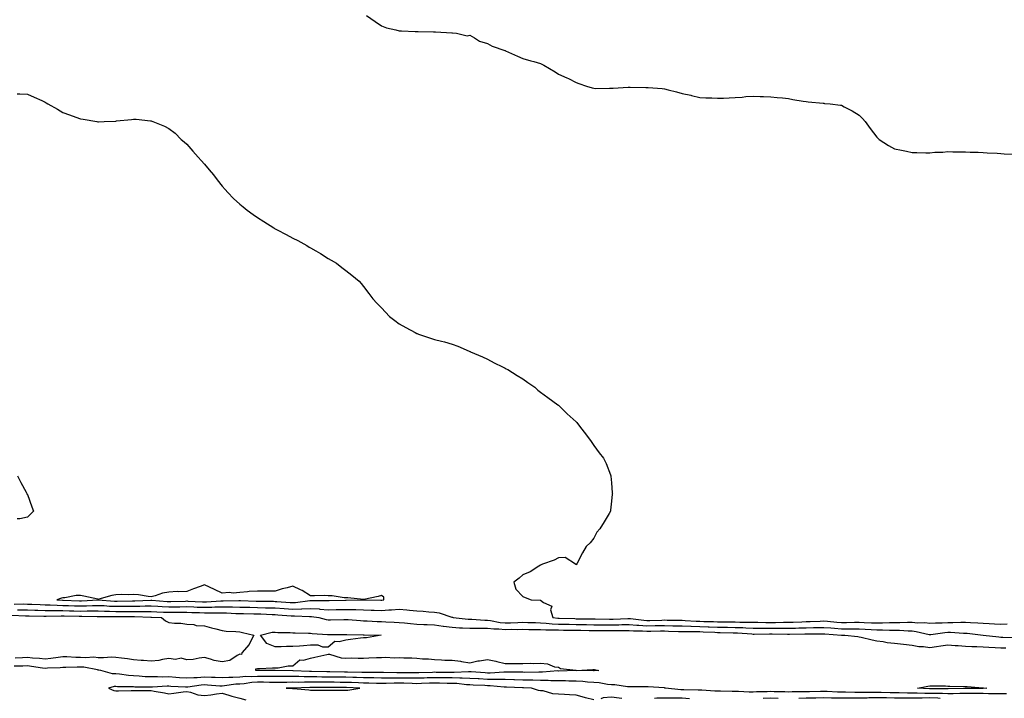
# Model space of a CAD drawing. Units: inches. Extents: x 905123 to 907763, y 7353338 to 7355978.
# Drawn here: x 906904 to 907460, y 7353746 to 7354129 of the extents above; entities that cross this region are included whole.
import ezdxf

# ---------------------------------------------------------------- set-up
doc = ezdxf.new("R2010")
doc.units = ezdxf.units.IN
doc.header["$MEASUREMENT"] = 0
doc.layers.add('Contour_90517353', color=7, linetype='Continuous', true_color=0xddc886)

msp = doc.modelspace()

# ---------------------------------------------------------------- linework, layer by layer
at = {"layer": 'Contour_90517353'}
for points in [[(907099.69, 7354131.92, 3372), (907104.58, 7354128.46, 3372), (907108.05, 7354125.98, 3372), (907111.05, 7354124.92, 3372), (907116.18, 7354123.79, 3372), (907118.05, 7354123.25, 3372), (907119.35, 7354123.22, 3372), (907127.14, 7354122.83, 3372), (907128.05, 7354122.8, 3372), (907128.94, 7354122.81, 3372), (907137.42, 7354122.55, 3372), (907138.05, 7354122.56, 3372), (907138.7, 7354122.57, 3372), (907147.85, 7354122.12, 3372), (907148.05, 7354122.12, 3372), (907148.23, 7354122.1, 3372), (907150.55, 7354121.92, 3372), (907156.58, 7354120.45, 3372), (907158.05, 7354120.68, 3372), (907160.64, 7354119.33, 3372), (907163.56, 7354117.43, 3372), (907168.05, 7354116.07, 3372), (907170.7, 7354114.57, 3372), (907177.86, 7354112.11, 3372), (907178.05, 7354112.03, 3372), (907178.12, 7354111.99, 3372), (907178.26, 7354111.92, 3372), (907184.96, 7354108.84, 3372), (907188.05, 7354107.61, 3372), (907192.45, 7354106.32, 3372), (907194.15, 7354105.82, 3372), (907198.05, 7354104.69, 3372), (907199.9, 7354103.77, 3372), (907203, 7354101.92, 3372), (907206.18, 7354100.05, 3372), (907208.05, 7354098.82, 3372), (907212.82, 7354096.69, 3372), (907213.76, 7354096.2, 3372), (907218.05, 7354094.11, 3372), (907219.66, 7354093.52, 3372), (907223.88, 7354091.92, 3372), (907227.14, 7354091, 3372), (907228.05, 7354090.74, 3372), (907229.25, 7354090.72, 3372), (907237.02, 7354090.9, 3372), (907238.05, 7354090.88, 3372), (907239.06, 7354090.91, 3372), (907247.47, 7354091.34, 3372), (907248.05, 7354091.36, 3372), (907248.62, 7354091.35, 3372), (907257.4, 7354091.26, 3372), (907258.05, 7354091.25, 3372), (907258.82, 7354091.15, 3372), (907266.74, 7354090.61, 3372), (907268.05, 7354090.4, 3372), (907270.12, 7354089.85, 3372), (907274.83, 7354088.7, 3372), (907278.05, 7354087.85, 3372), (907282.92, 7354086.79, 3372), (907283.27, 7354086.7, 3372), (907288.05, 7354085.58, 3372), (907291.48, 7354085.35, 3372), (907294.69, 7354085.28, 3372), (907298.05, 7354085.09, 3372), (907301.38, 7354085.25, 3372), (907304.51, 7354085.46, 3372), (907308.05, 7354085.61, 3372), (907311.93, 7354085.8, 3372), (907313.91, 7354086.06, 3372), (907318.05, 7354086.23, 3372), (907322.17, 7354086.04, 3372), (907323.9, 7354086.07, 3372), (907328.05, 7354085.9, 3372), (907331.65, 7354085.52, 3372), (907334.69, 7354085.28, 3372), (907338.05, 7354084.95, 3372), (907340.55, 7354084.42, 3372), (907346.41, 7354083.56, 3372), (907348.05, 7354083.25, 3372), (907349.24, 7354083.11, 3372), (907357.66, 7354082.31, 3372), (907358.05, 7354082.27, 3372), (907358.36, 7354082.23, 3372), (907361.62, 7354081.92, 3372), (907367.41, 7354081.28, 3372), (907368.05, 7354081.21, 3372), (907369.6, 7354080.37, 3372), (907374.17, 7354078.04, 3372), (907378.05, 7354075.55, 3372), (907379.9, 7354073.77, 3372), (907381.45, 7354071.92, 3372), (907384.17, 7354068.04, 3372), (907388.05, 7354063.21, 3372), (907388.67, 7354062.54, 3372), (907389.35, 7354061.92, 3372), (907394.56, 7354058.43, 3372), (907398.05, 7354056.65, 3372), (907401.97, 7354055.84, 3372), (907404.81, 7354055.16, 3372), (907408.05, 7354054.43, 3372), (907410.64, 7354054.51, 3372), (907415.66, 7354054.31, 3372), (907418.05, 7354054.39, 3372), (907420.72, 7354054.59, 3372), (907425.22, 7354054.74, 3372), (907428.05, 7354054.97, 3372), (907431.04, 7354054.91, 3372), (907435.09, 7354054.88, 3372), (907438.05, 7354054.83, 3372), (907440.8, 7354054.68, 3372), (907445.36, 7354054.61, 3372), (907448.05, 7354054.48, 3372), (907450.45, 7354054.32, 3372), (907455.93, 7354054.05, 3372), (907458.05, 7354053.93, 3372), (907459.95, 7354053.82, 3372), (907466.41, 7354053.56, 3372)], [(906902.24, 7354087.72, 3371), (906903.82, 7354087.69, 3371), (906908.05, 7354087.35, 3371), (906911.88, 7354085.75, 3371), (906916.19, 7354083.78, 3371), (906918.05, 7354082.95, 3371), (906918.69, 7354082.57, 3371), (906919.62, 7354081.92, 3371), (906925.01, 7354078.89, 3371), (906928.05, 7354077.05, 3371), (906931.89, 7354075.76, 3371), (906935.49, 7354074.48, 3371), (906938.05, 7354073.59, 3371), (906939.53, 7354073.4, 3371), (906947.37, 7354071.92, 3371), (906947.93, 7354071.8, 3371), (906948.05, 7354071.77, 3371), (906948.2, 7354071.77, 3371), (906951.38, 7354071.92, 3371), (906957.76, 7354072.21, 3371), (906958.05, 7354072.27, 3371), (906958.49, 7354072.36, 3371), (906966.9, 7354073.07, 3371), (906968.05, 7354073.4, 3371), (906969.49, 7354073.36, 3371), (906977.63, 7354072.34, 3371), (906978.05, 7354072.31, 3371), (906978.32, 7354072.19, 3371), (906978.84, 7354071.92, 3371), (906985.46, 7354069.32, 3371), (906988.05, 7354068.12, 3371), (906991.47, 7354065.34, 3371), (906994.89, 7354061.92, 3371), (906996.61, 7354060.48, 3371), (906998.05, 7354059.24, 3371), (907001.47, 7354055.34, 3371), (907004.6, 7354051.92, 3371), (907006.19, 7354050.06, 3371), (907008.05, 7354047.93, 3371), (907010.79, 7354044.67, 3371), (907013.13, 7354041.92, 3371), (907015.25, 7354039.12, 3371), (907018.05, 7354035.55, 3371), (907019.74, 7354033.61, 3371), (907021.27, 7354031.92, 3371), (907024.6, 7354028.47, 3371), (907028.05, 7354025.25, 3371), (907029.89, 7354023.76, 3371), (907032.24, 7354021.92, 3371), (907035.59, 7354019.47, 3371), (907038.05, 7354017.75, 3371), (907041.68, 7354015.55, 3371), (907047.31, 7354011.92, 3371), (907047.76, 7354011.63, 3371), (907048.05, 7354011.44, 3371), (907049.09, 7354010.88, 3371), (907054.25, 7354008.12, 3371), (907058.05, 7354006.13, 3371), (907060.85, 7354004.73, 3371), (907065.96, 7354001.92, 3371), (907067.25, 7354001.12, 3371), (907068.05, 7354000.65, 3371), (907071.09, 7353998.88, 3371), (907073.59, 7353997.46, 3371), (907078.05, 7353994.69, 3371), (907079.74, 7353993.62, 3371), (907082.64, 7353991.92, 3371), (907085.77, 7353989.64, 3371), (907088.05, 7353987.93, 3371), (907091.44, 7353985.31, 3371), (907095.53, 7353981.92, 3371), (907096.7, 7353980.57, 3371), (907098.05, 7353978.8, 3371), (907100.94, 7353974.81, 3371), (907103.15, 7353971.92, 3371), (907105.5, 7353969.37, 3371), (907108.05, 7353966.78, 3371), (907110.41, 7353964.28, 3371), (907112.74, 7353961.92, 3371), (907115.67, 7353959.54, 3371), (907118.05, 7353957.74, 3371), (907121.82, 7353955.69, 3371), (907127.21, 7353952.75, 3371), (907128.05, 7353952.29, 3371), (907128.31, 7353952.19, 3371), (907129, 7353951.92, 3371), (907135.85, 7353949.72, 3371), (907138.05, 7353948.91, 3371), (907142.04, 7353947.93, 3371), (907143.75, 7353947.62, 3371), (907148.05, 7353946.33, 3371), (907151.29, 7353945.16, 3371), (907157.74, 7353942.23, 3371), (907158.05, 7353942.1, 3371), (907158.17, 7353942.04, 3371), (907158.46, 7353941.92, 3371), (907165.23, 7353939.1, 3371), (907168.05, 7353937.87, 3371), (907171.86, 7353935.74, 3371), (907176.53, 7353933.44, 3371), (907178.05, 7353932.67, 3371), (907178.54, 7353932.41, 3371), (907179.47, 7353931.92, 3371), (907184.73, 7353928.6, 3371), (907188.05, 7353926.64, 3371), (907190.8, 7353924.67, 3371), (907194.77, 7353921.92, 3371), (907196.5, 7353920.36, 3371), (907198.05, 7353919.18, 3371), (907202.2, 7353916.07, 3371), (907207.85, 7353911.92, 3371), (907207.94, 7353911.81, 3371), (907208.05, 7353911.71, 3371), (907213.05, 7353906.92, 3371), (907218.05, 7353902.33, 3371), (907218.26, 7353902.13, 3371), (907218.52, 7353901.92, 3371), (907220.05, 7353899.92, 3371), (907222.62, 7353896.49, 3371), (907226.25, 7353891.92, 3371), (907226.9, 7353890.77, 3371), (907228.05, 7353889.06, 3371), (907231.07, 7353884.94, 3371), (907233.61, 7353881.92, 3371), (907235.01, 7353878.88, 3371), (907237.55, 7353872.42, 3371), (907237.75, 7353871.92, 3371), (907237.76, 7353871.63, 3371), (907238.05, 7353867.92, 3371), (907238.5, 7353862.37, 3371), (907238.59, 7353861.92, 3371), (907238.53, 7353861.44, 3371), (907238.05, 7353857.64, 3371), (907237.51, 7353852.46, 3371), (907237.48, 7353851.92, 3371), (907236.72, 7353850.59, 3371), (907234.03, 7353845.94, 3371), (907231.53, 7353841.92, 3371), (907229.87, 7353840.1, 3371), (907228.05, 7353836.7, 3371), (907226.01, 7353833.96, 3371), (907223.82, 7353831.92, 3371), (907221.62, 7353828.35, 3371), (907218.76, 7353822.64, 3371), (907218.4, 7353821.92, 3371), (907218.28, 7353821.69, 3371), (907218.05, 7353821.72, 3371), (907217.96, 7353821.83, 3371), (907217.82, 7353821.92, 3371), (907211.93, 7353825.8, 3371), (907208.05, 7353825.5, 3371), (907205.65, 7353824.32, 3371), (907199.12, 7353821.92, 3371), (907198.38, 7353821.59, 3371), (907198.05, 7353821.48, 3371), (907196.96, 7353820.83, 3371), (907192.22, 7353817.75, 3371), (907188.05, 7353815.95, 3371), (907185.95, 7353814.02, 3371), (907182.9, 7353811.92, 3371), (907184.01, 7353807.88, 3371), (907188.05, 7353803.73, 3371), (907189.25, 7353803.11, 3371), (907192.63, 7353801.92, 3371), (907197.77, 7353801.64, 3371), (907198.05, 7353801.6, 3371), (907199.63, 7353800.34, 3371), (907204.36, 7353798.23, 3371), (907203.71, 7353796.26, 3371), (907204.85, 7353791.92, 3371), (907207.7, 7353791.57, 3371), (907208.05, 7353791.55, 3371), (907208.43, 7353791.54, 3371), (907217.36, 7353791.23, 3371), (907218.05, 7353791.22, 3371), (907218.76, 7353791.21, 3371), (907227.2, 7353791.06, 3371), (907228.05, 7353791.05, 3371), (907228.93, 7353791.04, 3371), (907236.99, 7353790.86, 3371), (907238.05, 7353790.85, 3371), (907239.09, 7353790.87, 3371), (907247.39, 7353791.26, 3371), (907248.05, 7353791.28, 3371), (907248.74, 7353791.23, 3371), (907256.45, 7353790.33, 3371), (907258.05, 7353790.23, 3371), (907259.71, 7353790.25, 3371), (907266.58, 7353790.45, 3371), (907268.05, 7353790.47, 3371), (907269.54, 7353790.43, 3371), (907276.48, 7353790.36, 3371), (907278.05, 7353790.31, 3371), (907279.71, 7353790.26, 3371), (907285.97, 7353789.84, 3371), (907288.05, 7353789.79, 3371), (907290.27, 7353789.7, 3371), (907295.66, 7353789.53, 3371), (907298.05, 7353789.44, 3371), (907300.56, 7353789.41, 3371), (907305.58, 7353789.45, 3371), (907308.05, 7353789.42, 3371), (907310.64, 7353789.33, 3371), (907315.47, 7353789.33, 3371), (907318.05, 7353789.24, 3371), (907320.74, 7353789.23, 3371), (907325.27, 7353789.14, 3371), (907328.05, 7353789.13, 3371), (907330.84, 7353789.13, 3371), (907335.35, 7353789.22, 3371), (907338.05, 7353789.22, 3371), (907340.68, 7353789.29, 3371), (907345.63, 7353789.5, 3371), (907348.05, 7353789.57, 3371), (907350.35, 7353789.62, 3371), (907356.01, 7353789.88, 3371), (907358.05, 7353789.93, 3371), (907360.21, 7353789.76, 3371), (907365.44, 7353789.31, 3371), (907368.05, 7353789.11, 3371), (907370.85, 7353789.12, 3371), (907375.4, 7353789.28, 3371), (907378.05, 7353789.29, 3371), (907380.82, 7353789.15, 3371), (907385.08, 7353788.95, 3371), (907388.05, 7353788.8, 3371), (907391.17, 7353788.79, 3371), (907395.18, 7353789.05, 3371), (907398.05, 7353789.04, 3371), (907400.96, 7353789.01, 3371), (907405.4, 7353789.27, 3371), (907408.05, 7353789.24, 3371), (907411.02, 7353788.95, 3371), (907415.12, 7353788.99, 3371), (907418.05, 7353788.63, 3371), (907421.11, 7353788.86, 3371), (907424.96, 7353788.83, 3371), (907428.05, 7353789.03, 3371), (907430.95, 7353789.02, 3371), (907435.45, 7353789.32, 3371), (907438.05, 7353789.3, 3371), (907440.89, 7353789.08, 3371), (907445.03, 7353788.9, 3371), (907448.05, 7353788.65, 3371), (907451.56, 7353788.42, 3371), (907454.51, 7353788.38, 3371), (907458.05, 7353788.12, 3371), (907461.66, 7353788.31, 3371)], [(906902.55, 7353871.92, 3370), (906904.26, 7353868.13, 3370), (906907.31, 7353862.66, 3370), (906907.69, 7353861.92, 3370), (906907.75, 7353861.62, 3370), (906908.05, 7353861.4, 3370), (906910.55, 7353854.42, 3370), (906911.48, 7353851.92, 3370), (906909.82, 7353850.15, 3370), (906908.05, 7353848.6, 3370), (906903.81, 7353847.68, 3370), (906902.28, 7353847.69, 3370)], [(906900.53, 7353799.45, 3370), (906905.65, 7353799.53, 3370), (906908.05, 7353799.5, 3370), (906910.56, 7353799.41, 3370), (906915.33, 7353799.2, 3370), (906918.05, 7353799.11, 3370), (906920.92, 7353799.05, 3370), (906924.93, 7353798.81, 3370), (906928.05, 7353798.75, 3370), (906931.32, 7353798.65, 3370), (906934.64, 7353798.51, 3370), (906938.05, 7353798.41, 3370), (906941.49, 7353798.48, 3370), (906944.81, 7353798.68, 3370), (906948.05, 7353798.75, 3370), (906951.37, 7353798.6, 3370), (906954.5, 7353798.37, 3370), (906958.05, 7353798.22, 3370), (906961.73, 7353798.25, 3370), (906964.42, 7353798.29, 3370), (906968.05, 7353798.31, 3370), (906971.64, 7353798.33, 3370), (906974.56, 7353798.43, 3370), (906978.05, 7353798.45, 3370), (906981.73, 7353798.25, 3370), (906984.2, 7353798.07, 3370), (906988.05, 7353797.86, 3370), (906992.05, 7353797.92, 3370), (906994.12, 7353797.99, 3370), (906998.05, 7353798.05, 3370), (907002.07, 7353797.9, 3370), (907003.94, 7353797.81, 3370), (907008.05, 7353797.66, 3370), (907012.25, 7353797.72, 3370), (907013.96, 7353797.83, 3370), (907018.05, 7353797.89, 3370), (907022.13, 7353797.84, 3370), (907023.99, 7353797.86, 3370), (907028.05, 7353797.81, 3370), (907032.28, 7353797.69, 3370), (907033.76, 7353797.63, 3370), (907038.05, 7353797.51, 3370), (907042.57, 7353797.4, 3370), (907043.53, 7353797.4, 3370), (907048.05, 7353797.28, 3370), (907053.05, 7353796.92, 3370), (907058.05, 7353796.57, 3370), (907062.91, 7353796.78, 3370), (907063.21, 7353796.76, 3370), (907068.05, 7353797.02, 3370), (907072.83, 7353796.7, 3370), (907073.35, 7353796.62, 3370), (907078.05, 7353796.27, 3370), (907082.5, 7353796.37, 3370), (907083.59, 7353796.38, 3370), (907088.05, 7353796.48, 3370), (907092.53, 7353796.4, 3370), (907093.64, 7353796.33, 3370), (907098.05, 7353796.24, 3370), (907102.22, 7353796.09, 3370), (907103.95, 7353796.02, 3370), (907108.05, 7353795.87, 3370), (907112.35, 7353796.22, 3370), (907113.83, 7353796.14, 3370), (907118.05, 7353796.61, 3370), (907122.42, 7353796.29, 3370), (907123.9, 7353796.06, 3370), (907128.05, 7353795.72, 3370), (907131.59, 7353795.47, 3370), (907134.85, 7353795.13, 3370), (907138.05, 7353794.88, 3370), (907140.63, 7353794.5, 3370), (907147.82, 7353792.15, 3370), (907148.05, 7353792.1, 3370), (907148.2, 7353792.07, 3370), (907148.68, 7353791.92, 3370), (907157.09, 7353790.96, 3370), (907158.05, 7353790.9, 3370), (907159.08, 7353790.89, 3370), (907166.53, 7353790.4, 3370), (907168.05, 7353790.39, 3370), (907169.77, 7353790.2, 3370), (907175.26, 7353789.13, 3370), (907178.05, 7353788.87, 3370), (907181.04, 7353788.92, 3370), (907185.25, 7353789.12, 3370), (907188.05, 7353789.17, 3370), (907190.86, 7353789.11, 3370), (907195.13, 7353789, 3370), (907198.05, 7353788.95, 3370), (907201.2, 7353788.77, 3370), (907204.5, 7353788.37, 3370), (907208.05, 7353788.19, 3370), (907211.85, 7353788.11, 3370), (907214.16, 7353788.03, 3370), (907218.05, 7353787.96, 3370), (907222.08, 7353787.89, 3370), (907223.99, 7353787.86, 3370), (907228.05, 7353787.79, 3370), (907232.22, 7353787.75, 3370), (907233.84, 7353787.71, 3370), (907238.05, 7353787.67, 3370), (907242.21, 7353787.76, 3370), (907243.97, 7353787.84, 3370), (907248.05, 7353787.94, 3370), (907252.33, 7353787.64, 3370), (907253.62, 7353787.49, 3370), (907258.05, 7353787.22, 3370), (907262.68, 7353787.29, 3370), (907263.44, 7353787.31, 3370), (907268.05, 7353787.39, 3370), (907272.71, 7353787.26, 3370), (907273.39, 7353787.25, 3370), (907278.05, 7353787.12, 3370), (907282.99, 7353786.98, 3370), (907283.1, 7353786.97, 3370), (907288.05, 7353786.84, 3370), (907292.79, 7353786.65, 3370), (907293.34, 7353786.63, 3370), (907298.05, 7353786.44, 3370), (907302.52, 7353786.39, 3370), (907303.61, 7353786.36, 3370), (907308.05, 7353786.31, 3370), (907312.29, 7353786.16, 3370), (907313.92, 7353786.05, 3370), (907318.05, 7353785.9, 3370), (907322.01, 7353785.89, 3370), (907324.06, 7353785.92, 3370), (907328.05, 7353785.9, 3370), (907332.02, 7353785.89, 3370), (907334.13, 7353785.84, 3370), (907338.05, 7353785.83, 3370), (907342.07, 7353785.95, 3370), (907344, 7353785.98, 3370), (907348.05, 7353786.09, 3370), (907352.32, 7353786.19, 3370), (907353.78, 7353786.19, 3370), (907358.05, 7353786.29, 3370), (907362.1, 7353785.97, 3370), (907364.14, 7353785.83, 3370), (907368.05, 7353785.53, 3370), (907371.68, 7353785.56, 3370), (907374.48, 7353785.49, 3370), (907378.05, 7353785.51, 3370), (907381.47, 7353785.34, 3370), (907384.8, 7353785.16, 3370), (907388.05, 7353785, 3370), (907391.13, 7353785, 3370), (907395.25, 7353784.72, 3370), (907398.05, 7353784.71, 3370), (907400.81, 7353784.68, 3370), (907405.67, 7353784.3, 3370), (907408.05, 7353784.27, 3370), (907410.19, 7353784.06, 3370), (907417.6, 7353782.37, 3370), (907418.05, 7353782.31, 3370), (907418.47, 7353782.34, 3370), (907426.47, 7353783.5, 3370), (907428.05, 7353783.6, 3370), (907429.73, 7353783.6, 3370), (907436.91, 7353783.07, 3370), (907438.05, 7353783.06, 3370), (907439.1, 7353782.98, 3370), (907448.04, 7353781.93, 3370), (907448.12, 7353781.92, 3370), (907457.04, 7353780.92, 3370), (907458.05, 7353780.86, 3370), (907459.13, 7353780.84, 3370), (907466.65, 7353780.52, 3370)], [(906902.42, 7353796.28, 3369), (906903.73, 7353796.24, 3369), (906908.05, 7353796.19, 3369), (906912.18, 7353796.05, 3369), (906913.96, 7353796.01, 3369), (906918.05, 7353795.87, 3369), (906921.92, 7353795.79, 3369), (906924.12, 7353795.85, 3369), (906928.05, 7353795.78, 3369), (906931.8, 7353795.67, 3369), (906934.34, 7353795.63, 3369), (906938.05, 7353795.52, 3369), (906941.73, 7353795.6, 3369), (906944.42, 7353795.56, 3369), (906948.05, 7353795.64, 3369), (906951.61, 7353795.48, 3369), (906954.51, 7353795.46, 3369), (906958.05, 7353795.31, 3369), (906961.46, 7353795.33, 3369), (906964.65, 7353795.32, 3369), (906968.05, 7353795.35, 3369), (906971.49, 7353795.36, 3369), (906974.69, 7353795.28, 3369), (906978.05, 7353795.3, 3369), (906981.25, 7353795.12, 3369), (906984.99, 7353794.97, 3369), (906988.05, 7353794.81, 3369), (906990.98, 7353794.85, 3369), (906995.12, 7353794.85, 3369), (906998.05, 7353794.9, 3369), (907000.92, 7353794.79, 3369), (907005.31, 7353794.66, 3369), (907008.05, 7353794.56, 3369), (907010.73, 7353794.6, 3369), (907015.54, 7353794.43, 3369), (907018.05, 7353794.47, 3369), (907020.56, 7353794.43, 3369), (907025.76, 7353794.22, 3369), (907028.05, 7353794.19, 3369), (907030.25, 7353794.12, 3369), (907035.97, 7353794, 3369), (907038.05, 7353793.94, 3369), (907040.02, 7353793.89, 3369), (907046.38, 7353793.59, 3369), (907048.05, 7353793.55, 3369), (907049.57, 7353793.44, 3369), (907057.06, 7353792.91, 3369), (907058.05, 7353792.84, 3369), (907059.01, 7353792.88, 3369), (907067.47, 7353792.5, 3369), (907068.05, 7353792.53, 3369), (907068.62, 7353792.49, 3369), (907072.73, 7353791.92, 3369), (907076.92, 7353790.79, 3369), (907078.05, 7353790.63, 3369), (907079.32, 7353790.64, 3369), (907086.92, 7353790.79, 3369), (907088.05, 7353790.81, 3369), (907089.23, 7353790.74, 3369), (907096.27, 7353790.14, 3369), (907098.05, 7353790.05, 3369), (907100, 7353789.97, 3369), (907105.77, 7353789.64, 3369), (907108.05, 7353789.55, 3369), (907110.5, 7353789.47, 3369), (907115.29, 7353789.16, 3369), (907118.05, 7353789.08, 3369), (907121.12, 7353788.85, 3369), (907124.56, 7353788.43, 3369), (907128.05, 7353788.19, 3369), (907131.96, 7353788.02, 3369), (907134, 7353787.87, 3369), (907138.05, 7353787.7, 3369), (907142.93, 7353787.04, 3369), (907143.14, 7353787.01, 3369), (907148.05, 7353786.4, 3369), (907152.26, 7353786.13, 3369), (907153.86, 7353786.11, 3369), (907158.05, 7353785.87, 3369), (907161.97, 7353785.84, 3369), (907164.03, 7353785.94, 3369), (907168.05, 7353785.92, 3369), (907171.64, 7353785.51, 3369), (907174.48, 7353785.49, 3369), (907178.05, 7353785.15, 3369), (907181.34, 7353785.21, 3369), (907184.8, 7353785.17, 3369), (907188.05, 7353785.23, 3369), (907191.3, 7353785.17, 3369), (907194.83, 7353785.14, 3369), (907198.05, 7353785.08, 3369), (907201.04, 7353784.91, 3369), (907204.99, 7353784.98, 3369), (907208.05, 7353784.83, 3369), (907210.9, 7353784.77, 3369), (907215.21, 7353784.76, 3369), (907218.05, 7353784.7, 3369), (907220.78, 7353784.66, 3369), (907225.39, 7353784.58, 3369), (907228.05, 7353784.54, 3369), (907230.64, 7353784.51, 3369), (907235.46, 7353784.51, 3369), (907238.05, 7353784.48, 3369), (907240.67, 7353784.54, 3369), (907245.43, 7353784.53, 3369), (907248.05, 7353784.6, 3369), (907250.55, 7353784.42, 3369), (907255.61, 7353784.36, 3369), (907258.05, 7353784.21, 3369), (907260.37, 7353784.24, 3369), (907265.71, 7353784.26, 3369), (907268.05, 7353784.3, 3369), (907270.37, 7353784.24, 3369), (907275.97, 7353784, 3369), (907278.05, 7353783.94, 3369), (907280.01, 7353783.88, 3369), (907286.02, 7353783.95, 3369), (907288.05, 7353783.89, 3369), (907289.95, 7353783.82, 3369), (907296.46, 7353783.51, 3369), (907298.05, 7353783.44, 3369), (907299.56, 7353783.43, 3369), (907306.76, 7353783.21, 3369), (907308.05, 7353783.2, 3369), (907309.29, 7353783.16, 3369), (907317.39, 7353782.58, 3369), (907318.05, 7353782.55, 3369), (907318.68, 7353782.55, 3369), (907327.29, 7353782.68, 3369), (907328.8, 7353782.67, 3369), (907337.52, 7353782.45, 3369), (907338.05, 7353782.45, 3369), (907338.59, 7353782.46, 3369), (907347.38, 7353782.6, 3369), (907348.05, 7353782.62, 3369), (907348.76, 7353782.63, 3369), (907357.34, 7353782.63, 3369), (907358.05, 7353782.65, 3369), (907358.72, 7353782.59, 3369), (907368.01, 7353781.97, 3369), (907368.05, 7353781.96, 3369), (907368.09, 7353781.96, 3369), (907369.99, 7353781.92, 3369), (907377.19, 7353781.06, 3369), (907378.05, 7353781.04, 3369), (907379.19, 7353780.78, 3369), (907385.41, 7353779.28, 3369), (907388.05, 7353778.71, 3369), (907391.63, 7353778.34, 3369), (907393.92, 7353777.79, 3369), (907398.05, 7353777.47, 3369), (907402.99, 7353776.86, 3369), (907403.11, 7353776.86, 3369), (907408.05, 7353776.34, 3369), (907411.69, 7353775.56, 3369), (907414.41, 7353775.56, 3369), (907418.05, 7353775.01, 3369), (907421.66, 7353775.53, 3369), (907424.16, 7353775.81, 3369), (907428.05, 7353776.41, 3369), (907432.23, 7353776.1, 3369), (907433.94, 7353776.03, 3369), (907438.05, 7353775.75, 3369), (907441.63, 7353775.51, 3369), (907444.47, 7353775.51, 3369), (907448.05, 7353775.29, 3369), (907451.21, 7353775.08, 3369), (907454.94, 7353775.03, 3369), (907458.05, 7353774.84, 3369), (907460.93, 7353774.8, 3369)], [(906899.3, 7353793.17, 3368), (906907.07, 7353792.9, 3368), (906908.05, 7353792.89, 3368), (906908.98, 7353792.85, 3368), (906917.32, 7353792.65, 3368), (906918.05, 7353792.63, 3368), (906918.74, 7353792.62, 3368), (906927.15, 7353792.82, 3368), (906928.05, 7353792.81, 3368), (906928.91, 7353792.78, 3368), (906937.32, 7353792.65, 3368), (906938.05, 7353792.63, 3368), (906938.78, 7353792.65, 3368), (906947.46, 7353792.51, 3368), (906948.05, 7353792.52, 3368), (906948.63, 7353792.5, 3368), (906957.55, 7353792.42, 3368), (906958.05, 7353792.4, 3368), (906958.53, 7353792.4, 3368), (906967.6, 7353792.37, 3368), (906968.51, 7353792.38, 3368), (906977.83, 7353792.14, 3368), (906978.05, 7353792.14, 3368), (906978.26, 7353792.13, 3368), (906983.83, 7353791.92, 3368), (906986.13, 7353790, 3368), (906988.05, 7353789.09, 3368), (906991.26, 7353788.71, 3368), (906994.79, 7353788.67, 3368), (906998.05, 7353788.15, 3368), (907002.06, 7353787.91, 3368), (907003.46, 7353787.34, 3368), (907008.05, 7353787.21, 3368), (907012.15, 7353786.02, 3368), (907014.47, 7353785.5, 3368), (907018.05, 7353784.56, 3368), (907020.29, 7353784.16, 3368), (907025.91, 7353784.06, 3368), (907028.05, 7353783.77, 3368), (907029.61, 7353783.48, 3368), (907035.96, 7353781.92, 3368), (907033.71, 7353777.58, 3368), (907033.34, 7353776.63, 3368), (907029.19, 7353771.92, 3368), (907029.02, 7353770.95, 3368), (907028.05, 7353771.09, 3368), (907026.56, 7353770.43, 3368), (907022.45, 7353767.52, 3368), (907018.05, 7353766.85, 3368), (907013.65, 7353767.52, 3368), (907011.6, 7353768.37, 3368), (907008.05, 7353769.23, 3368), (907005.11, 7353768.98, 3368), (907001.75, 7353768.22, 3368), (906998.05, 7353768, 3368), (906995.02, 7353768.9, 3368), (906991.74, 7353768.23, 3368), (906988.05, 7353768.71, 3368), (906984.31, 7353768.18, 3368), (906982.39, 7353767.59, 3368), (906978.05, 7353767.18, 3368), (906973.71, 7353767.58, 3368), (906972.42, 7353767.55, 3368), (906968.05, 7353767.88, 3368), (906964.63, 7353768.5, 3368), (906961.14, 7353768.83, 3368), (906958.05, 7353769.32, 3368), (906955.64, 7353769.51, 3368), (906950.96, 7353769.01, 3368), (906948.05, 7353769.18, 3368), (906945.52, 7353769.39, 3368), (906940.8, 7353769.17, 3368), (906938.05, 7353769.35, 3368), (906935.49, 7353769.36, 3368), (906930.35, 7353769.62, 3368), (906928.05, 7353769.63, 3368), (906925.51, 7353769.38, 3368), (906921.25, 7353768.72, 3368), (906918.05, 7353768.44, 3368), (906914.91, 7353768.78, 3368), (906911, 7353768.97, 3368), (906908.05, 7353769.26, 3368), (906905.31, 7353769.18, 3368), (906901.08, 7353768.9, 3368)], [(907461.23, 7353748.74, 3369), (907458.05, 7353748.69, 3369), (907454.98, 7353748.86, 3369), (907451.2, 7353748.77, 3369), (907448.05, 7353748.92, 3369), (907445.06, 7353748.93, 3369), (907441.1, 7353748.87, 3369), (907438.05, 7353748.89, 3369), (907435, 7353748.87, 3369), (907431.12, 7353748.85, 3369), (907428.05, 7353748.84, 3369), (907425.08, 7353748.95, 3369), (907421.02, 7353748.94, 3369), (907418.05, 7353749.05, 3369), (907415.16, 7353749.03, 3369), (907410.77, 7353749.2, 3369), (907408.05, 7353749.18, 3369), (907405.33, 7353749.2, 3369), (907400.69, 7353749.29, 3369), (907398.05, 7353749.3, 3369), (907395.47, 7353749.34, 3369), (907390.48, 7353749.49, 3369), (907388.05, 7353749.52, 3369), (907385.62, 7353749.49, 3369), (907380.4, 7353749.56, 3369), (907378.05, 7353749.53, 3369), (907375.67, 7353749.54, 3369), (907370.29, 7353749.68, 3369), (907368.05, 7353749.68, 3369), (907365.84, 7353749.71, 3369), (907359.89, 7353750.08, 3369), (907358.05, 7353750.11, 3369), (907356.21, 7353750.08, 3369), (907350.01, 7353749.96, 3369), (907348.05, 7353749.93, 3369), (907345.99, 7353749.87, 3369), (907340.13, 7353749.84, 3369), (907338.05, 7353749.77, 3369), (907335.97, 7353749.85, 3369), (907330.04, 7353749.93, 3369), (907328.05, 7353750, 3369), (907326.05, 7353749.92, 3369), (907320.1, 7353749.87, 3369), (907318.05, 7353749.78, 3369), (907315.88, 7353749.75, 3369), (907309.84, 7353750.13, 3369), (907308.05, 7353750.11, 3369), (907306.28, 7353750.15, 3369), (907299.71, 7353750.26, 3369), (907298.05, 7353750.3, 3369), (907296.41, 7353750.28, 3369), (907289.19, 7353750.78, 3369), (907288.05, 7353750.76, 3369), (907286.99, 7353750.85, 3369), (907278.94, 7353751.03, 3369), (907278.05, 7353751.1, 3369), (907277.23, 7353751.11, 3369), (907268.69, 7353751.92, 3369), (907268.19, 7353752.06, 3369), (907268.05, 7353752.07, 3369), (907267.9, 7353752.07, 3369), (907258.82, 7353752.69, 3369), (907258.05, 7353752.68, 3369), (907257.28, 7353752.69, 3369), (907248.89, 7353752.76, 3369), (907248.05, 7353752.77, 3369), (907247.18, 7353752.79, 3369), (907240.03, 7353753.9, 3369), (907238.05, 7353753.94, 3369), (907235.89, 7353754.09, 3369), (907231.11, 7353754.97, 3369), (907228.05, 7353755.13, 3369), (907224.61, 7353755.36, 3369), (907221.8, 7353755.67, 3369), (907218.05, 7353755.89, 3369), (907214.03, 7353755.94, 3369), (907212.15, 7353756.02, 3369), (907208.05, 7353756.06, 3369), (907203.87, 7353756.11, 3369), (907202.39, 7353756.26, 3369), (907198.05, 7353756.3, 3369), (907193.57, 7353756.4, 3369), (907192.59, 7353756.46, 3369), (907188.05, 7353756.56, 3369), (907183.28, 7353756.69, 3369), (907182.84, 7353756.71, 3369), (907178.05, 7353756.83, 3369), (907173.09, 7353756.88, 3369), (907173.02, 7353756.89, 3369), (907168.05, 7353756.93, 3369), (907163.32, 7353757.19, 3369), (907162.74, 7353757.23, 3369), (907158.05, 7353757.49, 3369), (907153.78, 7353757.65, 3369), (907152.38, 7353757.59, 3369), (907148.05, 7353757.73, 3369), (907143.92, 7353757.79, 3369), (907142.17, 7353757.8, 3369), (907138.05, 7353757.86, 3369), (907133.87, 7353757.74, 3369), (907132.28, 7353757.69, 3369), (907128.05, 7353757.57, 3369), (907123.75, 7353757.63, 3369), (907122.37, 7353757.61, 3369), (907118.05, 7353757.66, 3369), (907113.79, 7353757.66, 3369), (907112.28, 7353757.69, 3369), (907108.05, 7353757.69, 3369), (907103.88, 7353757.75, 3369), (907102.22, 7353757.75, 3369), (907098.05, 7353757.8, 3369), (907094.08, 7353757.95, 3369), (907091.99, 7353757.98, 3369), (907088.05, 7353758.12, 3369), (907084.28, 7353758.15, 3369), (907081.79, 7353758.18, 3369), (907078.05, 7353758.21, 3369), (907074.38, 7353758.25, 3369), (907071.66, 7353758.31, 3369), (907068.05, 7353758.34, 3369), (907064.5, 7353758.37, 3369), (907061.43, 7353758.53, 3369), (907058.05, 7353758.56, 3369), (907054.66, 7353758.53, 3369), (907051.42, 7353758.55, 3369), (907048.05, 7353758.52, 3369), (907044.7, 7353758.57, 3369), (907041.39, 7353758.57, 3369), (907038.05, 7353758.62, 3369), (907034.54, 7353758.42, 3369), (907031.46, 7353758.51, 3369), (907028.05, 7353758.27, 3369), (907024.16, 7353758.04, 3369), (907021.89, 7353758.07, 3369), (907018.05, 7353757.8, 3369), (907014.09, 7353757.96, 3369), (907012.01, 7353757.96, 3369), (907008.05, 7353758.1, 3369), (907003.96, 7353757.83, 3369), (907002.12, 7353757.85, 3369), (906998.05, 7353757.53, 3369), (906993.95, 7353757.82, 3369), (906991.95, 7353758.02, 3369), (906988.05, 7353758.31, 3369), (906984.39, 7353758.26, 3369), (906981.63, 7353758.33, 3369), (906978.05, 7353758.28, 3369), (906974.57, 7353758.44, 3369), (906971.22, 7353758.75, 3369), (906968.05, 7353758.91, 3369), (906965.25, 7353759.12, 3369), (906960.05, 7353759.92, 3369), (906958.05, 7353760.09, 3369), (906956.21, 7353760.08, 3369), (906949.51, 7353761.92, 3369), (906948.33, 7353762.2, 3369), (906948.05, 7353762.22, 3369), (906947.72, 7353762.25, 3369), (906939.9, 7353763.76, 3369), (906938.05, 7353763.89, 3369), (906936.08, 7353763.89, 3369), (906929.76, 7353763.63, 3369), (906928.05, 7353763.64, 3369), (906926.48, 7353763.48, 3369), (906919.41, 7353763.28, 3369), (906918.05, 7353763.16, 3369), (906916.66, 7353763.31, 3369), (906910.41, 7353764.28, 3369), (906908.05, 7353764.51, 3369), (906905.54, 7353764.43, 3369), (906900.61, 7353764.48, 3369)], [(907228.05, 7353745.3, 3370), (907223.38, 7353746.59, 3370), (907222.88, 7353746.75, 3370), (907218.05, 7353747.96, 3370), (907214.29, 7353748.16, 3370), (907211.56, 7353748.41, 3370), (907208.05, 7353748.61, 3370), (907204.87, 7353748.73, 3370), (907199.53, 7353750.44, 3370), (907198.05, 7353750.54, 3370), (907196.79, 7353750.66, 3370), (907192.97, 7353751.92, 3370), (907188.31, 7353752.18, 3370), (907188.05, 7353752.19, 3370), (907187.78, 7353752.19, 3370), (907178.72, 7353752.59, 3370), (907178.05, 7353752.61, 3370), (907177.35, 7353752.62, 3370), (907169.44, 7353753.31, 3370), (907168.05, 7353753.33, 3370), (907166.56, 7353753.41, 3370), (907159.85, 7353753.72, 3370), (907158.05, 7353753.82, 3370), (907156.08, 7353753.9, 3370), (907150.65, 7353754.52, 3370), (907148.05, 7353754.61, 3370), (907145.33, 7353754.65, 3370), (907140.88, 7353754.75, 3370), (907138.05, 7353754.79, 3370), (907135.26, 7353754.71, 3370), (907130.7, 7353754.57, 3370), (907128.05, 7353754.49, 3370), (907125.45, 7353754.53, 3370), (907120.84, 7353754.71, 3370), (907118.05, 7353754.74, 3370), (907115.23, 7353754.74, 3370), (907110.76, 7353754.63, 3370), (907108.05, 7353754.63, 3370), (907105.3, 7353754.67, 3370), (907100.9, 7353754.77, 3370), (907098.05, 7353754.8, 3370), (907095.06, 7353754.91, 3370), (907091.24, 7353755.11, 3370), (907088.05, 7353755.22, 3370), (907084.72, 7353755.25, 3370), (907081.4, 7353755.27, 3370), (907078.05, 7353755.3, 3370), (907074.63, 7353755.34, 3370), (907071.45, 7353755.33, 3370), (907068.05, 7353755.36, 3370), (907064.59, 7353755.38, 3370), (907061.38, 7353755.25, 3370), (907058.05, 7353755.28, 3370), (907054.72, 7353755.25, 3370), (907051.31, 7353755.18, 3370), (907048.05, 7353755.15, 3370), (907044.76, 7353755.21, 3370), (907041.43, 7353755.3, 3370), (907038.05, 7353755.35, 3370), (907034.81, 7353755.16, 3370), (907030.62, 7353754.49, 3370), (907028.05, 7353754.31, 3370), (907025.8, 7353754.17, 3370), (907019.36, 7353753.23, 3370), (907018.05, 7353753.14, 3370), (907016.78, 7353753.19, 3370), (907009.88, 7353753.74, 3370), (907008.05, 7353753.81, 3370), (907006.28, 7353753.69, 3370), (906998.68, 7353752.56, 3370), (906998.05, 7353752.51, 3370), (906997.42, 7353752.55, 3370), (906989.09, 7353752.95, 3370), (906988.05, 7353753.03, 3370), (906986.96, 7353753.01, 3370), (906978.67, 7353752.54, 3370), (906978.05, 7353752.53, 3370), (906977.42, 7353752.55, 3370), (906968.75, 7353752.62, 3370), (906968.05, 7353752.66, 3370), (906967.25, 7353752.72, 3370), (906958.92, 7353752.79, 3370), (906958.05, 7353752.86, 3370), (906957.11, 7353752.86, 3370), (906953.9, 7353751.92, 3370), (906956.8, 7353750.66, 3370), (906958.05, 7353750.47, 3370), (906959.46, 7353750.52, 3370), (906966.75, 7353750.62, 3370), (906968.05, 7353750.66, 3370), (906969.39, 7353750.58, 3370), (906976.82, 7353750.69, 3370), (906978.05, 7353750.6, 3370), (906979.71, 7353750.25, 3370), (906985.55, 7353749.42, 3370), (906988.05, 7353748.8, 3370), (906990.79, 7353749.18, 3370), (906996.03, 7353749.9, 3370), (906998.05, 7353750.18, 3370), (907000.18, 7353749.79, 3370), (907004.36, 7353748.23, 3370), (907008.05, 7353747.81, 3370), (907011.78, 7353748.19, 3370), (907014.88, 7353748.75, 3370), (907018.05, 7353749.12, 3370), (907021.96, 7353748.01, 3370), (907023.59, 7353747.46, 3370), (907028.05, 7353746.37, 3370), (907031.54, 7353745.41, 3370)], [(907243.92, 7353746.05, 3370), (907242.44, 7353746.31, 3370), (907238.05, 7353746.92, 3370), (907233.43, 7353746.54, 3370), (907232.08, 7353745.95, 3370)], [(907282.11, 7353745.98, 3370), (907278.05, 7353746.3, 3370), (907273.64, 7353746.33, 3370), (907272.36, 7353746.23, 3370), (907268.05, 7353746.26, 3370), (907263.71, 7353746.26, 3370), (907262.34, 7353746.21, 3370)], [(907332.28, 7353746.15, 3370), (907328.05, 7353746.31, 3370), (907323.84, 7353746.13, 3370)], [(907423.8, 7353746.17, 3370), (907422.41, 7353746.28, 3370), (907418.05, 7353746.43, 3370), (907413.57, 7353746.4, 3370), (907412.48, 7353746.35, 3370), (907408.05, 7353746.32, 3370), (907403.62, 7353746.35, 3370), (907402.47, 7353746.34, 3370), (907398.05, 7353746.37, 3370), (907393.54, 7353746.43, 3370), (907392.56, 7353746.43, 3370), (907388.05, 7353746.5, 3370), (907383.52, 7353746.44, 3370), (907382.54, 7353746.41, 3370), (907378.05, 7353746.35, 3370), (907373.61, 7353746.36, 3370), (907372.46, 7353746.33, 3370), (907368.05, 7353746.34, 3370), (907363.58, 7353746.39, 3370), (907362.48, 7353746.36, 3370), (907358.05, 7353746.42, 3370), (907353.63, 7353746.34, 3370), (907352.46, 7353746.33, 3370), (907348.05, 7353746.26, 3370), (907343.85, 7353746.12, 3370)]]:
    msp.add_polyline3d(points, dxfattribs=at)
for points in [[(907108.05, 7353801.61, 3371), (907108.34, 7353801.63, 3371), (907109.51, 7353801.92, 3371), (907109.41, 7353803.28, 3371), (907108.05, 7353804.31, 3371), (907106.23, 7353803.74, 3371), (907098.17, 7353802.04, 3371), (907098.05, 7353802.01, 3371), (907097.96, 7353802.01, 3371), (907089.07, 7353802.94, 3371), (907088.05, 7353802.91, 3371), (907086.99, 7353802.98, 3371), (907080.21, 7353804.08, 3371), (907078.05, 7353804.21, 3371), (907075.74, 7353804.23, 3371), (907070.28, 7353804.15, 3371), (907068.05, 7353804.17, 3371), (907063.33, 7353807.2, 3371), (907062.42, 7353807.55, 3371), (907058.05, 7353809.6, 3371), (907054.83, 7353808.7, 3371), (907051.94, 7353808.03, 3371), (907048.05, 7353806.8, 3371), (907043.18, 7353806.79, 3371), (907042.92, 7353806.79, 3371), (907038.05, 7353806.79, 3371), (907033.43, 7353806.54, 3371), (907032.43, 7353806.3, 3371), (907028.05, 7353805.98, 3371), (907024.3, 7353805.67, 3371), (907022.04, 7353805.91, 3371), (907018.05, 7353805.69, 3371), (907013.75, 7353807.62, 3371), (907010.97, 7353808.99, 3371), (907008.05, 7353810.39, 3371), (907005.6, 7353809.47, 3371), (907001.96, 7353808.01, 3371), (906998.05, 7353806.65, 3371), (906993.68, 7353806.29, 3371), (906992.6, 7353806.47, 3371), (906988.05, 7353806.23, 3371), (906984.39, 7353805.58, 3371), (906980.3, 7353804.17, 3371), (906978.05, 7353803.64, 3371), (906976.22, 7353803.74, 3371), (906970.82, 7353804.69, 3371), (906968.05, 7353804.82, 3371), (906965.36, 7353804.61, 3371), (906961.01, 7353804.88, 3371), (906958.05, 7353804.7, 3371), (906955.75, 7353804.22, 3371), (906948.32, 7353802.19, 3371), (906948.05, 7353802.13, 3371), (906947.79, 7353802.18, 3371), (906940.03, 7353803.9, 3371), (906938.05, 7353804.27, 3371), (906935.7, 7353804.28, 3371), (906929.12, 7353802.99, 3371), (906928.05, 7353802.99, 3371), (906927.24, 7353802.72, 3371), (906924.7, 7353801.92, 3371), (906927.86, 7353801.73, 3371), (906928.05, 7353801.72, 3371), (906928.25, 7353801.72, 3371), (906937.44, 7353801.31, 3371), (906938.05, 7353801.3, 3371), (906938.66, 7353801.31, 3371), (906947.99, 7353801.86, 3371), (906948.05, 7353801.86, 3371), (906948.11, 7353801.86, 3371), (906957.29, 7353801.16, 3371), (906958.05, 7353801.13, 3371), (906958.83, 7353801.14, 3371), (906967.41, 7353801.28, 3371), (906968.05, 7353801.28, 3371), (906968.69, 7353801.28, 3371), (906977.73, 7353801.61, 3371), (906978.05, 7353801.61, 3371), (906978.38, 7353801.59, 3371), (906987.08, 7353800.96, 3371), (906988.05, 7353800.9, 3371), (906989.05, 7353800.92, 3371), (906997.32, 7353801.19, 3371), (906998.05, 7353801.2, 3371), (906998.79, 7353801.18, 3371), (907006.93, 7353800.8, 3371), (907008.05, 7353800.76, 3371), (907009.2, 7353800.77, 3371), (907017.43, 7353801.3, 3371), (907018.05, 7353801.31, 3371), (907018.67, 7353801.3, 3371), (907027.57, 7353801.44, 3371), (907028.05, 7353801.43, 3371), (907028.55, 7353801.41, 3371), (907037.24, 7353801.11, 3371), (907038.05, 7353801.09, 3371), (907038.9, 7353801.07, 3371), (907047.17, 7353801.04, 3371), (907048.05, 7353801.01, 3371), (907049.03, 7353800.95, 3371), (907056.53, 7353800.4, 3371), (907058.05, 7353800.29, 3371), (907059.61, 7353800.36, 3371), (907067.61, 7353801.48, 3371), (907068.05, 7353801.5, 3371), (907068.5, 7353801.47, 3371), (907077.58, 7353801.44, 3371), (907078.05, 7353801.41, 3371), (907078.55, 7353801.42, 3371), (907087.86, 7353801.73, 3371), (907088.05, 7353801.73, 3371), (907088.24, 7353801.73, 3371), (907098.04, 7353801.91, 3371), (907098.06, 7353801.91, 3371), (907107.75, 7353801.62, 3371)], [(907098.05, 7353780.37, 3368), (907096.27, 7353780.14, 3368), (907090.53, 7353779.44, 3368), (907088.05, 7353779.12, 3368), (907084.19, 7353778.06, 3368), (907081.71, 7353778.26, 3368), (907078.05, 7353775.17, 3368), (907074.9, 7353775.07, 3368), (907072.42, 7353776.29, 3368), (907068.05, 7353776.28, 3368), (907064.04, 7353775.93, 3368), (907061.89, 7353775.76, 3368), (907058.05, 7353775.45, 3368), (907054.52, 7353775.44, 3368), (907051.45, 7353775.32, 3368), (907048.05, 7353775.31, 3368), (907043.27, 7353777.14, 3368), (907039.68, 7353781.92, 3368), (907046.36, 7353783.61, 3368), (907048.05, 7353783.62, 3368), (907049.55, 7353783.42, 3368), (907056.49, 7353783.48, 3368), (907058.05, 7353783.31, 3368), (907059.35, 7353783.22, 3368), (907066.88, 7353783.09, 3368), (907068.05, 7353783.01, 3368), (907068.97, 7353782.84, 3368), (907077.64, 7353782.33, 3368), (907078.05, 7353782.27, 3368), (907078.4, 7353782.27, 3368), (907087.62, 7353782.35, 3368), (907088.05, 7353782.35, 3368), (907088.46, 7353782.33, 3368), (907097.81, 7353782.16, 3368), (907098.05, 7353782.15, 3368), (907098.27, 7353782.14, 3368), (907107.88, 7353781.92, 3368), (907099.57, 7353780.39, 3368)], [(907228.05, 7353761.74, 3368), (907227.88, 7353761.75, 3368), (907218.08, 7353761.89, 3368), (907218.02, 7353761.89, 3368), (907208.31, 7353761.66, 3368), (907207.8, 7353761.67, 3368), (907199.01, 7353760.96, 3368), (907198.05, 7353760.97, 3368), (907197.12, 7353760.99, 3368), (907189.06, 7353760.91, 3368), (907188.05, 7353760.93, 3368), (907187.09, 7353760.96, 3368), (907178.94, 7353761.03, 3368), (907178.05, 7353761.05, 3368), (907177.19, 7353761.06, 3368), (907169.45, 7353760.52, 3368), (907168.05, 7353760.53, 3368), (907166.74, 7353760.61, 3368), (907158.86, 7353761.12, 3368), (907158.05, 7353761.16, 3368), (907157.32, 7353761.19, 3368), (907149.16, 7353760.81, 3368), (907148.05, 7353760.85, 3368), (907146.99, 7353760.86, 3368), (907139.06, 7353760.91, 3368), (907138.05, 7353760.93, 3368), (907137.03, 7353760.9, 3368), (907129.29, 7353760.68, 3368), (907128.05, 7353760.65, 3368), (907126.8, 7353760.66, 3368), (907119.41, 7353760.56, 3368), (907118.05, 7353760.57, 3368), (907116.71, 7353760.57, 3368), (907109.22, 7353760.75, 3368), (907108.05, 7353760.75, 3368), (907106.9, 7353760.77, 3368), (907099.18, 7353760.79, 3368), (907098.05, 7353760.8, 3368), (907096.97, 7353760.84, 3368), (907088.99, 7353760.98, 3368), (907088.05, 7353761.01, 3368), (907087.15, 7353761.02, 3368), (907078.86, 7353761.12, 3368), (907078.05, 7353761.12, 3368), (907077.26, 7353761.13, 3368), (907068.65, 7353761.32, 3368), (907067.46, 7353761.33, 3368), (907058.13, 7353761.84, 3368), (907057.97, 7353761.84, 3368), (907048.08, 7353761.88, 3368), (907048.02, 7353761.88, 3368), (907038.07, 7353761.9, 3368), (907038.03, 7353761.9, 3368), (907037.19, 7353761.92, 3368), (907037.05, 7353762.92, 3368), (907038.05, 7353763.09, 3368), (907039.21, 7353763.08, 3368), (907046.51, 7353763.46, 3368), (907048.05, 7353763.45, 3368), (907049.66, 7353763.53, 3368), (907055.46, 7353764.51, 3368), (907058.05, 7353764.61, 3368), (907061.96, 7353768.01, 3368), (907063.98, 7353767.85, 3368), (907068.05, 7353769, 3368), (907070.39, 7353769.57, 3368), (907077.16, 7353771.03, 3368), (907078.05, 7353771.24, 3368), (907078.83, 7353771.14, 3368), (907085.3, 7353769.17, 3368), (907088.05, 7353768.94, 3368), (907090.92, 7353769.05, 3368), (907094.96, 7353768.84, 3368), (907098.05, 7353768.93, 3368), (907100.95, 7353769.02, 3368), (907105.35, 7353769.22, 3368), (907108.05, 7353769.31, 3368), (907110.55, 7353769.42, 3368), (907115.3, 7353769.17, 3368), (907118.05, 7353769.28, 3368), (907120.82, 7353769.15, 3368), (907125.18, 7353769.05, 3368), (907128.05, 7353768.9, 3368), (907131.38, 7353768.59, 3368), (907134.61, 7353768.48, 3368), (907138.05, 7353768.12, 3368), (907141.95, 7353768.02, 3368), (907143.97, 7353767.85, 3368), (907148.05, 7353767.76, 3368), (907152.84, 7353767.13, 3368), (907153.25, 7353767.12, 3368), (907158.05, 7353766.33, 3368), (907162.65, 7353767.32, 3368), (907163.49, 7353767.36, 3368), (907168.05, 7353768.1, 3368), (907172.8, 7353767.17, 3368), (907173.25, 7353767.12, 3368), (907178.05, 7353765.98, 3368), (907182.03, 7353765.9, 3368), (907183.99, 7353765.98, 3368), (907188.05, 7353765.91, 3368), (907192.14, 7353766, 3368), (907194.05, 7353765.92, 3368), (907198.05, 7353766.03, 3368), (907201.9, 7353765.77, 3368), (907205.91, 7353764.06, 3368), (907208.05, 7353763.77, 3368), (907209.29, 7353763.16, 3368), (907217.88, 7353762.09, 3368), (907218.05, 7353762.04, 3368), (907218.16, 7353762.03, 3368), (907227.47, 7353762.5, 3368), (907228.05, 7353762.48, 3368), (907228.57, 7353762.44, 3368), (907230.98, 7353761.92, 3368), (907228.24, 7353761.73, 3368)], [(907088.05, 7353750.82, 3371), (907089.11, 7353750.86, 3371), (907095.82, 7353751.92, 3371), (907088.44, 7353752.31, 3371), (907088.05, 7353752.32, 3371), (907087.64, 7353752.33, 3371), (907078.52, 7353752.39, 3371), (907077.57, 7353752.4, 3371), (907068.5, 7353752.37, 3371), (907068.05, 7353752.37, 3371), (907067.6, 7353752.38, 3371), (907058.13, 7353752, 3371), (907057.97, 7353752, 3371), (907054.22, 7353751.92, 3371), (907057.88, 7353751.76, 3371), (907058.05, 7353751.75, 3371), (907058.24, 7353751.74, 3371), (907067.07, 7353750.94, 3371), (907068.05, 7353750.89, 3371), (907069.08, 7353750.89, 3371), (907076.96, 7353750.83, 3371), (907078.05, 7353750.84, 3371), (907079.21, 7353750.76, 3371), (907087.03, 7353750.9, 3371)], [(907448.05, 7353751.87, 3368), (907448.01, 7353751.87, 3368), (907438.25, 7353751.72, 3368), (907437.85, 7353751.72, 3368), (907428.3, 7353751.67, 3368), (907428.05, 7353751.67, 3368), (907427.81, 7353751.68, 3368), (907418.31, 7353751.66, 3368), (907418.05, 7353751.67, 3368), (907417.8, 7353751.67, 3368), (907411.04, 7353751.92, 3368), (907416.79, 7353753.18, 3368), (907418.05, 7353753.3, 3368), (907419.41, 7353753.28, 3368), (907426.76, 7353753.21, 3368), (907428.05, 7353753.19, 3368), (907429.27, 7353753.14, 3368), (907437.04, 7353752.93, 3368), (907438.05, 7353752.89, 3368), (907438.97, 7353752.84, 3368), (907447.82, 7353752.15, 3368), (907448.05, 7353752.14, 3368), (907448.26, 7353752.13, 3368), (907450.25, 7353751.92, 3368), (907448.1, 7353751.87, 3368)]]:
    msp.add_polyline3d(points, close=True, dxfattribs=at)

doc.saveas('drawing.dxf')
